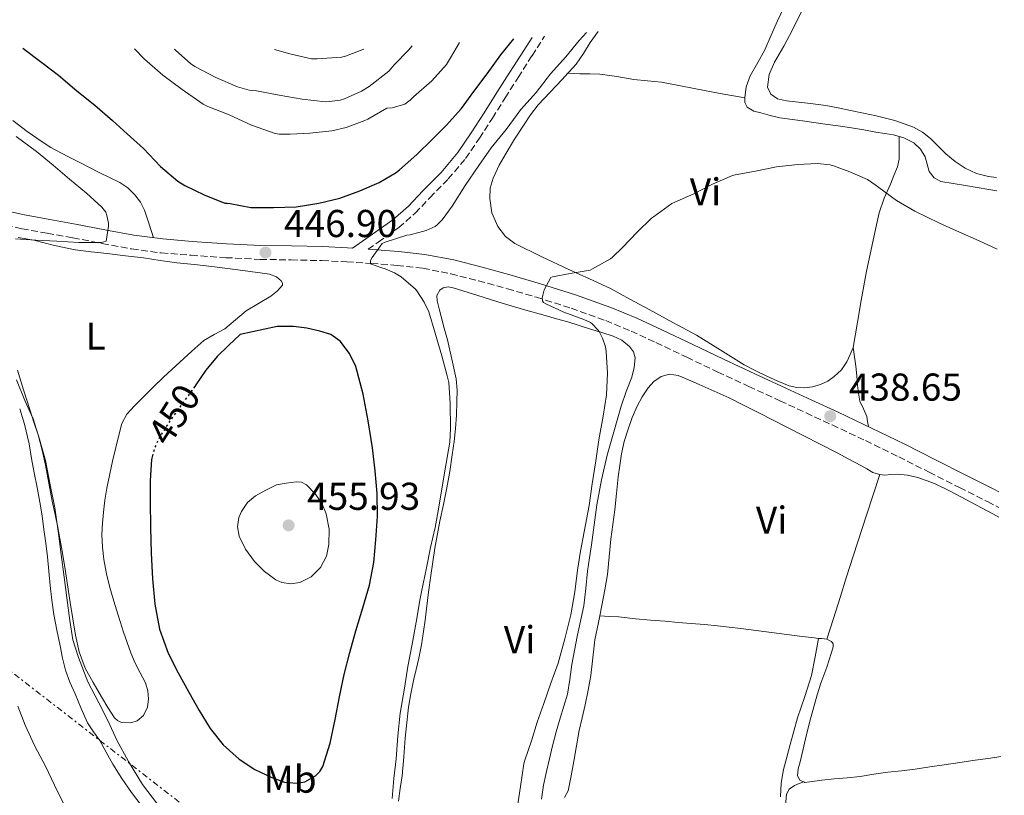
# Model space of a CAD drawing. Units: metres. Extents: x 546464 to 549641, y 4705460 to 4707790.
# Drawn here: x 549375 to 549628, y 4707341 to 4707541 of the extents above; entities that cross this region are included whole.
import ezdxf
from ezdxf.enums import TextEntityAlignment as Align

# ---------------------------------------------------------------- set-up
doc = ezdxf.new("R2010")
doc.units = ezdxf.units.M
doc.header["$MEASUREMENT"] = 0
for name, pattern in [('DGN Style 3', [2.435890702152634, 1.739921930109024, -0.6959687720436097]), ('DGN Style 5', [1.217945351076317, 0.5219765790327072, -0.6959687720436097]), ('DGN Style 7', [3.4798438602180486, 1.565929737098122, -0.6959687720436097, 0.5219765790327072, -0.6959687720436097])]:
    doc.linetypes.add(name, pattern=pattern)
for name, color, linetype, lineweight in [('Camino', 7, 'DGN Style 3', 0), ('Cota de curva de nivel directora', 7, 'Continuous', 0), ('Cota de punto acotado terreno', 7, 'Continuous', 0), ('Curva de nivel directora', 30, 'Continuous', 30), ('Curva de nivel directora no vista', 30, 'DGN Style 5', 30), ('Curva de nivel intermedia', 30, 'Continuous', 0), ('Etiqueta de uso rústico', 92, 'Continuous', 0), ('Línea de cambio de uso (parcela vista)', 92, 'Continuous', 0), ('Línea eléctrica', 6, 'DGN Style 7', 0), ('Margen derecho', 7, 'Continuous', 0), ('Punto acotado terreno (símbolo)', 7, 'Continuous', 0)]:
    doc.layers.add(name, color=color, linetype=linetype, lineweight=lineweight)
doc.styles.add('Style-Arial', font='arial.ttf')

# ---------------------------------------------------------------- blocks, each defined once
blk = doc.blocks.new('5PATER')
at = {"layer": 'Punto acotado terreno (símbolo)', "linetype": 'Continuous', "lineweight": 0}
h = blk.add_hatch(color=51, dxfattribs=at)
edge = h.paths.add_edge_path()
edge.add_ellipse((0, 0), major_axis=(-0.1095731443231308, -0.1110710700762829), ratio=0.9994222409660317, start_angle=0, end_angle=360)

msp = doc.modelspace()

# ---------------------------------------------------------------- linework, layer by layer
at = {"layer": 'Camino', "color": 7, "linetype": 'DGN Style 3', "lineweight": 0}
for points in [[(549464.4899999987, 4707481.740000002, 446.1699999999983), (549467.1000000017, 4707483.540000001, 446.25), (549472.3999999991, 4707487.300000003, 446.6699999999983), (549476.6200000013, 4707491.02, 446.8200000000071), (549480.4099999999, 4707495.01, 446.9299999999931), (549485.1499999985, 4707499.84, 447.0099999999947), (549489.6200000012, 4707505.119999999, 447.0899999999965), (549493.1799999995, 4707510.32, 447.1699999999984), (549496.5100000022, 4707515.500000002, 447.25), (549499.8299999969, 4707520.75, 447.6000000000058), (549503.1499999985, 4707525.990000002, 448.0200000000041), (549506.7399999981, 4707531.630000001, 448.2299999999959), (549509.9289538203, 4707536.634885859, 448.4072000000014)], [(549368.8000000007, 4707488.449999999, 443.9600000000063), (549375.2600000004, 4707487.020000001, 444.5599999999976), (549381.8399999985, 4707485.830000003, 445.0000000000001), (549388.4200000011, 4707484.650000001, 445.4100000000035), (549395.9899999973, 4707483.210000002, 445.8600000000007), (549403.5699999989, 4707481.790000003, 446.2400000000051), (549411.2100000011, 4707480.78, 446.4900000000054), (549418.909999999, 4707480.160000001, 446.6300000000048), (549427.8099999973, 4707479.550000001, 446.7100000000063), (549436.6999999988, 4707479.119999999, 446.7500000000001), (549444.6600000005, 4707478.960000001, 446.7700000000042), (549452.6099999987, 4707478.800000002, 446.6399999999994), (549458.9999999992, 4707478.470000002, 446.2200000000012), (549465.3799999984, 4707478.060000002, 445.570000000007), (549471.9899999978, 4707477.560000001, 444.8500000000058), (549478.579999997, 4707476.810000001, 444.1000000000058), (549485.8099999981, 4707475.42, 443.1999999999971), (549492.9299999992, 4707473.609999999, 442.2700000000042), (549500.3999999971, 4707471.550000001, 440.979999999996), (549507.859999998, 4707469.350000001, 440), (549516.8099999976, 4707466.52, 439.6699999999983), (549525.7100000003, 4707463.320000002, 439.3800000000048), (549532.2600000016, 4707460.600000001, 439.1300000000046), (549538.6700000021, 4707457.670000001, 438.8800000000047), (549546.6200000005, 4707453.859999999, 438.4900000000054), (549554.5799999977, 4707450.070000002, 438.1499999999942), (549562.6000000021, 4707446.36, 438.0899999999966), (549570.6299999986, 4707442.65, 438.179999999993), (549577.3500000021, 4707439.53, 438.3099999999976), (549584.0700000009, 4707436.410000003, 438.3699999999955), (549592.6700000019, 4707432.370000001, 438.1999999999971), (549601.2199999993, 4707428.2, 437.9900000000052), (549609.0699999993, 4707424.230000001, 437.8500000000058), (549616.9100000003, 4707420.260000001, 437.7299999999959), (549624.0899999996, 4707416.640000002, 437.7200000000012), (549627.0500000012, 4707415.15, 437.8000000000029)]]:
    msp.add_polyline3d(points, dxfattribs=at)
at = {"layer": 'Curva de nivel directora', "color": 30, "linetype": 'Continuous', "lineweight": 30, "elevation": 450, "flags": 128}
for points in [[(549375.5388491148, 4707533.52993016), (549380.4199999991, 4707529.850000001), (549384.6999999996, 4707526.640000002), (549389.4600000004, 4707522.600000001), (549394.0800000007, 4707518.890000002), (549398.6699999993, 4707514.890000002), (549402.3799999999, 4707511.520000001), (549406.5899999987, 4707507.680000001), (549411.0199999987, 4707503.04), (549415.4600000001, 4707499.280000002), (549417.2999999997, 4707498.140000001), (549422.2100000003, 4707495.789999999), (549427.5799999991, 4707493.640000002), (549428.2199999985, 4707493.630000004), (549428.9600000005, 4707493.500000001), (549434.2899999992, 4707492.480000001), (549435.0699999993, 4707492.480000001), (549440.1299999999, 4707492.480000001), (549445.9500000002, 4707492.650000001), (549451.8399999999, 4707493.580000001), (549457.2299999989, 4707494.910000001), (549462.3699999999, 4707496.810000001), (549467.3399999986, 4707498.940000001), (549471.7599999999, 4707501.5), (549472.5599999999, 4707502.16), (549477.0700000006, 4707506.150000001), (549481.0599999982, 4707510.119999999), (549484.63, 4707513.670000001), (549488.5899999985, 4707518.029999999), (549491.6999999998, 4707522.380000002), (549495.1699999989, 4707526.99), (549498.7199999985, 4707531.880000001), (549502.073659287, 4707535.946426113)], [(549409.0499999997, 4707428.859999999), (549408.7199999989, 4707427.520000001), (549408.3299999998, 4707422.090000001), (549408.35, 4707416.670000001), (549408.4599999995, 4707410.020000001), (549408.6200000005, 4707403.369999999), (549408.969999999, 4707396.770000001), (549409.5700000003, 4707390.170000001), (549410.7599999994, 4707383.76), (549412.9900000002, 4707377.600000001), (549415.5599999984, 4707372.500000001), (549418.2899999998, 4707367.52), (549420.9699999997, 4707362.789999999), (549423.7900000005, 4707358.140000001), (549427.159999999, 4707353.910000001), (549431.2599999984, 4707350.230000001), (549435.3199999996, 4707347.61), (549439.6799999983, 4707345.510000002), (549442.9299999982, 4707344.350000001), (549446.2199999985, 4707344.029999999), (549448.1600000007, 4707344.440000001), (549450.9300000002, 4707345.940000001), (549452.0399999988, 4707347.050000002), (549452.8300000001, 4707348.380000002), (549454.7199999989, 4707354.380000001), (549455.9699999982, 4707360.440000001), (549457.1100000005, 4707366.29), (549458.3499999987, 4707372.11), (549459.8099999983, 4707377.75), (549461.3399999995, 4707383.369999999), (549463.1099999996, 4707389.24), (549464.8499999986, 4707395.130000004), (549465.9299999982, 4707400.950000001), (549466.5000000005, 4707406.840000001), (549466.8800000004, 4707412.800000002), (549466.8499999992, 4707418.750000002), (549466.3399999995, 4707424.619999999), (549465.6199999999, 4707430.490000002), (549464.5499999991, 4707437.440000001), (549463.2500000005, 4707444.350000001), (549461.3300000004, 4707451.480000001), (549459.6999999988, 4707454.83), (549457.3299999995, 4707458.010000001), (549454.8699999985, 4707459.750000002), (549452.079999999, 4707460.619999999), (549448.6999999996, 4707461.380000001), (549445.2999999997, 4707461.760000001), (549441.0499999984, 4707461.79), (549431.5199999998, 4707459.710000002), (549428.5499999992, 4707456.900000002), (549425.5799999987, 4707454.09), (549422.7099999988, 4707450.560000001), (549420.1399999983, 4707446.760000001), (549419.8399999988, 4707446.350000001)]]:
    msp.add_lwpolyline(points, dxfattribs=at)
at = {"layer": 'Curva de nivel directora no vista', "color": 30, "linetype": 'DGN Style 5', "lineweight": 30, "elevation": 450, "flags": 128}
msp.add_lwpolyline([(549419.8399999988, 4707446.350000001), (549416.8799999994, 4707442.300000002), (549413.6499999996, 4707437.800000003), (549410.5499999993, 4707432.920000001), (549409.4000000005, 4707430.29), (549409.0499999997, 4707428.859999999)], dxfattribs=at)
at = {"layer": 'Curva de nivel intermedia', "color": 30, "linetype": 'Continuous', "lineweight": 0, "flags": 128}
for points, elevation in [([(549478.9600000016, 4707468.109999999), (549477.0900000007, 4707470.99), (549476.6700000005, 4707471.449999998), (549473.0200000005, 4707474.570000002), (549471.3000000016, 4707475.670000001), (549468.9300000002, 4707476.699999999), (549468.0600000005, 4707476.890000001), (549465.1500000004, 4707477.959999999), (549465.1400000014, 4707478.8), (549465.5199999993, 4707479.58), (549468.1299999999, 4707483.230000001), (549468.8600000008, 4707483.560000001), (549474.4500000009, 4707485.310000001), (549475.3600000007, 4707485.430000001), (549479.4199999998, 4707486.59), (549481.7900000013, 4707487.59), (549482.2899999997, 4707487.98), (549483.5700000006, 4707489.31), (549486.1600000011, 4707492.84), (549489.5200000005, 4707498.190000001), (549493.0600000012, 4707503.349999999), (549496.2300000006, 4707507.899999999), (549500.0700000006, 4707512.63), (549503.8600000015, 4707517.789999999), (549507.8300000011, 4707522.109999998), (549511.47, 4707526.949999998), (549515.4400000019, 4707531.32), (549518.8500000006, 4707535.509999999), (549520.7316452625, 4707537.581663624)], 445), ([(549404.2626830786, 4707533.397316922), (549406.9000000015, 4707530.759999999), (549411.6300000012, 4707526.630000001), (549416.5900000011, 4707522.92), (549421.9700000011, 4707519.17), (549423.2000000004, 4707518.529999998), (549428.6900000002, 4707516.369999999), (549434.4200000011, 4707513.699999998), (549440.5299999998, 4707511.57), (549441.6200000006, 4707511.409999999), (549444.3699999999, 4707511.409999999), (549449.4700000006, 4707511.670000001), (549455.1800000014, 4707512.279999998), (549458.8200000003, 4707513.140000002), (549463.6799999997, 4707514.9), (549464.4200000018, 4707515.300000001), (549469.280000001, 4707518.069999999), (549470.66, 4707518.180000001), (549473.9400000013, 4707519.09), (549475.3300000017, 4707520.130000001), (549476.2200000013, 4707521), (549480.8800000015, 4707525.119999999), (549484.6700000003, 4707529.390000001), (549485.7300000018, 4707531.060000001), (549488.0133819755, 4707534.99348223)], 455), ([(549414.6300202408, 4707533.349452623), (549414.9400000015, 4707532.980000001), (549418.6900000023, 4707529.59), (549419.8400000011, 4707528.820000002), (549425.2800000014, 4707526.019999998), (549430.8800000006, 4707523.589999998), (549433.8900000014, 4707522.769999998), (549435.7399999999, 4707522.550000002), (549441.5700000015, 4707521.460000001), (549447.5199999993, 4707520.390000001), (549453.4900000016, 4707519.750000001), (549454.5800000002, 4707519.779999999), (549457.3000000004, 4707520.2), (549458.4300000013, 4707520.52), (549462.8000000012, 4707522.48), (549464.7700000004, 4707523.720000001), (549469.8100000008, 4707527.67), (549471.2800000014, 4707529.319999999), (549474.9100000014, 4707533.01), (549475.8072576685, 4707534.178982386)], 460.0000000000001), ([(549440.3333047333, 4707533.230784766), (549444.3200000008, 4707532.070000002), (549449.9500000011, 4707530.849999999), (549451.3800000016, 4707530.849999999), (549457.6, 4707531.239999999), (549458.6399999993, 4707531.51), (549463.362793916, 4707533.348578444)], 465.0000000000001), ([(549373.8200000009, 4707510.83), (549379.0700000013, 4707506.939999999), (549383.3400000005, 4707503.369999999), (549387.5700000017, 4707499.789999999), (549391.9500000004, 4707496.189999999), (549395.8700000009, 4707492.59), (549396.9000000013, 4707491.240000002), (549397.1800000007, 4707490.430000001), (549397.5800000008, 4707488.409999999), (549397.5800000008, 4707487.630000001), (549397.0100000009, 4707483.769999999), (549395.7600000014, 4707483.5), (549395.0700000008, 4707483.480000001), (549389.9500000001, 4707483.5), (549384.2600000014, 4707483.84), (549378.85, 4707484.090000001), (549373.6300000009, 4707484.430000001)], 445), ([(549502.9100000015, 4707337.51), (549503.7699999998, 4707343.23), (549504.6500000005, 4707349.07), (549504.9099999998, 4707349.949999998), (549506.5700000006, 4707354.949999998), (549508.0800000015, 4707359.789999997), (549509.7600000001, 4707364.570000002), (549511.6199999999, 4707369.819999999), (549513.4999999995, 4707375), (549515.2000000007, 4707381.23), (549516.7400000006, 4707387.470000001), (549517.7900000011, 4707393.42), (549518.4800000017, 4707398.939999999), (549519.2599999997, 4707403.880000001), (549520.1900000017, 4707408.869999997), (549521.4200000011, 4707415.689999999), (549522.2600000014, 4707421.230000001), (549523.1500000011, 4707427.16), (549523.9800000003, 4707432.599999999), (549525.0900000012, 4707438.67), (549525.9200000005, 4707444.17), (549526.1799999997, 4707449.789999999), (549525.8700000013, 4707455.390000001), (549525.65, 4707456.54), (549524.9000000012, 4707458.789999999), (549524.0300000017, 4707460.489999999), (549523.7099999998, 4707460.939999999), (549522.2600000014, 4707462.51), (549521.780000001, 4707462.81), (549520.0599999998, 4707463.59), (549514.9600000014, 4707465.529999999), (549510.2899999998, 4707467.609999998), (549509.730000001, 4707467.960000002), (549509.4200000004, 4707468.439999999), (549509.3900000014, 4707469.109999998), (549509.4900000019, 4707469.869999998), (549509.8600000007, 4707471.23), (549511.5400000016, 4707474.470000001), (549512.0199999999, 4707474.630000001), (549516.5500000007, 4707475.51), (549521.7100000016, 4707476.359999999), (549522.3200000018, 4707476.67), (549526.9599999998, 4707479.289999999), (549527.5099999997, 4707479.71), (549530.0500000011, 4707482.199999999), (549533.8600000021, 4707486.109999998), (549537.5200000011, 4707489.770000001), (549538.0500000007, 4707490.119999999), (549542.7200000001, 4707493.51), (549543.5100000014, 4707493.9), (549548.3900000007, 4707496.04), (549553.2300000021, 4707498.51), (549558.4300000012, 4707500.759999998), (549559.0900000005, 4707500.92), (549564.3400000011, 4707501.869999999), (549569.73, 4707502.939999999), (549575.1900000006, 4707503.560000001), (549580.1900000006, 4707503.789999999)], 440), ([(549580.1900000006, 4707503.789999999), (549583.5200000011, 4707503.449999999), (549584.4199999997, 4707503.239999999), (549588.5900000005, 4707501.689999999), (549593.1900000004, 4707499.67), (549595.4400000013, 4707498.190000001), (549596.0700000017, 4707497.640000001), (549600.6400000004, 4707494.300000001), (549605.3900000001, 4707491.560000001), (549611.7100000011, 4707488.46), (549616.85, 4707486.100000001), (549621.9700000007, 4707483.849999999), (549626.5700000006, 4707481.75)], 440), ([(549470.6900000013, 4707340.140000001), (549471.1500000019, 4707345.259999999), (549471.7300000007, 4707350.3), (549472.1399999998, 4707356.249999999), (549472.7300000021, 4707362.11), (549473.8499999996, 4707368.519999999), (549474.7500000005, 4707374.150000001), (549475.8900000004, 4707379.909999998), (549476.9100000019, 4707385.550000001), (549477.9400000002, 4707391.67), (549478.2599999997, 4707393.369999999), (549479.5800000007, 4707399.59), (549480.5900000011, 4707404.779999999), (549481.76, 4707409.980000001), (549482.700000001, 4707415.260000001), (549483.6800000002, 4707420.939999999), (549484.5400000005, 4707426.09), (549485.5500000009, 4707432.009999999), (549485.7099999995, 4707435.5), (549485.6600000004, 4707442.029999999), (549485.2600000004, 4707447.369999999), (549484.9100000015, 4707449.069999999), (549483.4699999999, 4707454.249999999), (549481.76, 4707460.060000001), (549480.1100000005, 4707465.59), (549478.9600000016, 4707468.109999999)], 445), ([(549373.9000000013, 4707448.09), (549376.0100000014, 4707442.720000001), (549378.1600000015, 4707437.999999999), (549379.790000001, 4707432.779999999), (549381.3400000001, 4707427.239999998), (549382.6100000018, 4707420.970000002), (549383.7600000007, 4707415.07), (549384.7199999996, 4707408.4), (549385.3900000001, 4707402.989999999), (549386.1900000004, 4707397.210000001), (549386.8499999997, 4707391.8), (549387.6299999999, 4707385.98), (549388.4500000002, 4707381.02), (549389.8400000005, 4707376.429999999), (549392.27, 4707370.199999999), (549395.0999999997, 4707364.800000001), (549397.5300000017, 4707360), (549399.7600000001, 4707355.13), (549402.770000001, 4707349.609999998), (549406.3499999995, 4707343.739999999), (549410.2200000008, 4707338.619999998)], 445), ([(549445.9700000003, 4707421.789999999), (549443.4199999999, 4707421.4), (549440.8600000007, 4707421), (549438.1800000007, 4707419.579999999), (549435.4900000017, 4707418.159999999), (549433.4100000008, 4707416.439999999), (549431.8399999995, 4707414.119999998), (549431.1900000012, 4707412.59), (549430.8600000005, 4707410.119999999), (549431.2899999997, 4707407.759999999), (549432.9300000002, 4707404.390000001), (549435.2300000002, 4707401.230000001), (549437.8099999996, 4707398.609999998), (549440.7500000012, 4707396.51), (549442.2300000008, 4707395.83), (549444.6200000002, 4707395.42), (549446.9400000003, 4707395.77), (549449.8000000013, 4707397.24), (549452.2199999999, 4707399.690000001), (549453.7500000009, 4707402.58), (549454.4000000013, 4707405.58), (549454.4400000017, 4707409.539999999), (549453.6799999995, 4707413.499999999), (549452.610000001, 4707416.21), (549450.8800000009, 4707418.699999998), (549448.600000001, 4707420.949999999), (549447.3400000005, 4707421.65), (549445.9700000003, 4707421.789999999)], 455), ([(549374.25, 4707363.869999999), (549376.1299999999, 4707359.05)], 440), ([(549376.1299999999, 4707359.05), (549378.5900000008, 4707353.609999999), (549381.3900000014, 4707348.439999999), (549383.6600000003, 4707343.58), (549385.9199999999, 4707338.969999999)], 440)]:
    msp.add_lwpolyline(points, dxfattribs=dict(at, elevation=elevation))
at = {"layer": 'Línea de cambio de uso (parcela vista)', "color": 92, "linetype": 'Continuous', "lineweight": 0, "extrusion": (0.1811119770500089, -0.01341570152984473, 0.9833709730928095), "elevation": 36806.21040214515, "flags": 128}
msp.add_lwpolyline([(4735258.668929404, -196850.7167202836), (4735258.668929403, -196850.7139671035)], dxfattribs=at)
at = {"layer": 'Línea de cambio de uso (parcela vista)', "color": 92, "linetype": 'Continuous', "lineweight": 0, "extrusion": (-0.01436672765104022, -0.02344045626079223, 0.999621999631304), "elevation": -117794.3492501537, "flags": 128}
msp.add_lwpolyline([(-1991531.776646356, 4299038.862583643), (-1991531.776646356, 4299038.866220949)], dxfattribs=at)
at = {"layer": 'Línea de cambio de uso (parcela vista)', "color": 92, "linetype": 'Continuous', "lineweight": 0, "extrusion": (0.7751655497827735, 0.1654593131496482, 0.609706147354623), "elevation": 1205020.073649062, "flags": 128}
msp.add_lwpolyline([(4489020.451711154, -926366.0438939788), (4489023.936885588, -926366.0565102451), (4489027.433927194, -926366.0565102451)], dxfattribs=at)
at = {"layer": 'Línea de cambio de uso (parcela vista)', "color": 92, "linetype": 'Continuous', "lineweight": 0, "extrusion": (0.1362762012121869, -0.00704875063866908, 0.9906458055721074), "elevation": 42138.40524575824, "flags": 128}
msp.add_lwpolyline([(4729488.404588051, -302712.2039073536), (4729488.404588052, -302712.19804476)], dxfattribs=at)
at = {"layer": 'Línea de cambio de uso (parcela vista)', "color": 92, "linetype": 'Continuous', "lineweight": 0, "extrusion": (0.07851514803794035, 0.9219864998301912, 0.3791784087464019), "elevation": 4383458.032363288, "flags": 128}
msp.add_lwpolyline([(-148172.0355542795, -1795778.353641845), (-148170.6910531797, -1795778.342834814), (-148169.9367812417, -1795778.381740123)], dxfattribs=at)
at = {"layer": 'Línea de cambio de uso (parcela vista)', "color": 92, "linetype": 'Continuous', "lineweight": 0, "extrusion": (0.2231470862943528, 0.08925878911834438, 0.9706895726458936), "elevation": 543231.563570471, "flags": 128}
msp.add_lwpolyline([(4166552.262884824, -2192228.96031773), (4166552.262884823, -2192228.956989067)], dxfattribs=at)
at = {"layer": 'Línea de cambio de uso (parcela vista)', "color": 92, "linetype": 'Continuous', "lineweight": 0}
for points in [[(549561.54, 4707520.75, 440.4499999999971), (549561.9500000002, 4707523.619999999, 440.7700000000041), (549562.9100000003, 4707526.470000001, 441.0399999999936), (549564.8799999999, 4707529.83, 441.1699999999983), (549566.75, 4707533.109999999, 441.25), (549568.3300000001, 4707536.890000001, 441.5800000000018), (549569.9600000001, 4707540.65, 441.9100000000035), (549573.3899999997, 4707547.880000001, 442.0299999999989)], [(549626.4400000004, 4707500.220000001, 441.4199999999983), (549624.3600000005, 4707500.439999999, 441.3500000000058), (549621.2699999996, 4707501.220000001, 441.3300000000018), (549618.3399999999, 4707502.65, 441.3099999999977), (549615.7400000002, 4707504.350000001, 441.2400000000052), (549613.3600000005, 4707506.279999999, 441.1699999999983), (549611.3899999997, 4707508.27, 441.1199999999953), (549609.4100000003, 4707510.27, 441.070000000007), (549607.3200000003, 4707511.939999999, 441.0399999999936), (549605, 4707513.24, 441.0099999999948), (549600.25, 4707514.930000001, 440.9400000000023), (549595.3899999997, 4707516.15, 440.8699999999953), (549592.1200000001, 4707516.84, 440.8300000000018), (549588.8300000001, 4707517.51, 440.8000000000029), (549585.6299999999, 4707518.15, 440.8099999999977), (549582.4199999999, 4707518.76, 440.820000000007), (549578.5300000003, 4707519.279999999, 440.7799999999989), (549574.6299999999, 4707519.710000001, 440.7400000000052), (549572.2800000003, 4707520.01, 440.7100000000065), (549569.9500000002, 4707520.51, 440.6900000000023), (549568.25, 4707521.67, 440.8800000000047), (549567.4299999997, 4707523.480000001, 441.0899999999965), (549567.8799999999, 4707526.75, 441.1199999999953), (549569.25, 4707529.930000001, 441.1499999999942), (549571.5800000001, 4707534.08, 441.2599999999948), (549573.8300000001, 4707538.27, 441.3600000000006), (549576.0499999998, 4707542.850000001, 441.4799999999959)], [(549523.8027999997, 4707537.8508, 444.2820000000065), (549521.7100000001, 4707535.02, 444.3099999999977), (549519.9600000001, 4707532.15, 444.3099999999977), (549518.0700000003, 4707529.4, 444.3099999999977), (549516.2699999996, 4707527.460000001, 444.4400000000023), (549515.9527000003, 4707527.1198, 444.4612000000052)], [(549515.9527000003, 4707527.1198, 444.4612000000052), (549514.4699999997, 4707525.529999999, 444.5599999999977), (549511.3899999997, 4707522.25, 444.4600000000065), (549508.3200000003, 4707518.949999999, 444.2599999999948), (549506.3200000003, 4707516.359999999, 444.070000000007), (549504.5300000003, 4707513.59, 443.8899999999995), (549502.25, 4707510.08, 443.7200000000012), (549500.0300000003, 4707506.52, 443.5899999999965)], [(549561.54, 4707520.75, 440.4499999999971), (549555.25, 4707521.91, 440.4799999999959), (549548.9600000001, 4707523.08, 440.5099999999948), (549544.5300000003, 4707523.92, 441), (549540.0999999996, 4707524.76, 441.679999999993), (549536.5300000003, 4707525.180000001, 441.9400000000023), (549532.9500000002, 4707525.480000001, 442.2100000000065), (549528.5899999999, 4707526.220000001, 442.8800000000047), (549524.2300000004, 4707526.869999999, 443.570000000007), (549521.6500000004, 4707526.91, 443.6900000000023), (549519.0700000003, 4707526.92, 443.8899999999995), (549517.5099999999, 4707527.02, 444.179999999993), (549515.9527000003, 4707527.1198, 444.4594999999972)], [(549626.4699999997, 4707496.76, 439.4700000000012), (549624.4600000001, 4707497.100000001, 439.4499999999971), (549618.4199999999, 4707498.119999999, 439.4600000000065), (549615.2300000004, 4707498.640000001, 439.4600000000065), (549612.0499999998, 4707499.16, 439.5099999999948), (549610.3399999999, 4707500.109999999, 439.6000000000058), (549609.0599999996, 4707501.77, 439.7100000000065), (549608.5199999996, 4707503.680000001, 439.8399999999965), (549608.0499999998, 4707505.59, 439.9499999999971), (549606.8099999996, 4707507.529999999, 440.0200000000041), (549605.1200000001, 4707509.130000001, 440.0299999999989), (549602.5599999996, 4707510.470000001, 440.0500000000029), (549599.8700000001, 4707511.230000001, 439.9900000000052), (549597.6200000001, 4707511.57, 439.820000000007), (549595.3600000005, 4707511.930000001, 439.6300000000047), (549592.2100000001, 4707512.52, 439.4400000000023), (549589.0599999996, 4707513.050000001, 439.3000000000029), (549585.6399999997, 4707513.52, 439.2400000000052), (549582.2300000004, 4707513.99, 439.3000000000029), (549576.3899999997, 4707514.810000001, 439.5299999999989), (549570.5599999996, 4707515.630000001, 439.7599999999948), (549568.1100000005, 4707516.180000001, 439.8500000000058), (549565.6799999997, 4707516.91, 439.9400000000023), (549563.9000000004, 4707517.350000001, 440.0200000000041), (549562.2100000001, 4707518.390000001, 440.1600000000035), (549561.5800000001, 4707519.550000001, 440.3000000000029), (549561.54, 4707520.75, 440.4499999999971)], [(549372.9400000004, 4707514.880000001, 445.6499999999942), (549376.6799999997, 4707512.109999999, 445.6499999999942), (549380.4800000004, 4707509.42, 445.6699999999983), (549382.7699999996, 4707507.949999999, 445.6999999999971), (549385.1500000004, 4707506.640000001, 445.7299999999959), (549387.6699999999, 4707505.34, 445.7599999999948), (549390.1900000004, 4707504.060000001, 445.7799999999989), (549392.7100000001, 4707502.789999999, 445.8000000000029), (549395.2300000004, 4707501.52, 445.8099999999977), (549397.8499999996, 4707500.24, 445.8099999999977), (549400.4800000004, 4707498.970000001, 445.8099999999977), (549402.5899999999, 4707497.58, 445.820000000007), (549404.4299999997, 4707495.77, 445.8399999999965), (549405.8899999997, 4707493.869999999, 445.8300000000018), (549406.9000000004, 4707491.77, 445.8899999999995), (549408.04, 4707488.230000001, 446.1499999999942), (549409.1900000004, 4707484.689999999, 446.4100000000035)], [(549589.4600000001, 4707456.380000001, 438.929999999993), (549590.5099999999, 4707462.430000001, 439.0200000000041), (549591.5700000003, 4707468.470000001, 439.1100000000006), (549592.2199999997, 4707472.300000001, 439.3000000000029), (549592.9299999997, 4707476.109999999, 439.5099999999948), (549593.8700000001, 4707480.470000001, 439.5899999999965), (549594.8200000003, 4707484.83, 439.6699999999983), (549595.4900000002, 4707487.980000001, 439.7599999999948), (549596.1799999997, 4707491.130000001, 439.8399999999965), (549597.4800000004, 4707494.869999999, 439.8999999999942), (549599.0700000003, 4707498.52, 439.9499999999971), (549600, 4707500.74, 439.9900000000052), (549600.9000000004, 4707502.99, 440.0200000000041), (549601.2999999998, 4707504.960000001, 440.0500000000029), (549601.3499999996, 4707506.99, 440.0500000000029), (549601.3499999996, 4707508.9, 440.0399999999936), (549601.3499999996, 4707510.810000001, 440.0200000000041)], [(549500.0300000003, 4707506.52, 443.5899999999965), (549498.2599999999, 4707503.390000001, 443.5099999999948), (549496.6900000004, 4707500.09, 443.4400000000023), (549495.9900000002, 4707497.480000001, 443.4199999999983), (549495.8700000001, 4707494.83, 443.3800000000047), (549496.3899999997, 4707491.15, 443.2400000000052), (549497.9500000002, 4707487.550000001, 443.0899999999965), (549499.9000000004, 4707485.01, 442.9900000000052), (549502.3200000003, 4707483.230000001, 442.8500000000058), (549509.2300000004, 4707479.789999999, 441.9799999999959), (549516.1799999997, 4707476.51, 440.820000000007), (549521.5800000001, 4707474.130000001, 440.0200000000041), (549526.9299999997, 4707471.59, 439.2200000000012), (549531.9199999999, 4707468.890000001, 438.4799999999959), (549536.9000000004, 4707466.17, 438.1100000000006), (549543, 4707462.850000001, 438.179999999993), (549549.1100000005, 4707459.529999999, 438.2599999999948), (549555.2400000002, 4707455.76, 438.320000000007), (549561.3600000005, 4707451.960000001, 438.3500000000058), (549564.2699999996, 4707450.460000001, 438.3500000000058), (549567.2199999997, 4707449.029999999, 438.3500000000058), (549570.0700000003, 4707447.720000001, 438.3500000000058), (549573.0300000003, 4707446.52, 438.3500000000058), (549574.9600000001, 4707446.09, 438.3600000000006), (549576.9100000003, 4707446.029999999, 438.3699999999953), (549579.0199999996, 4707446.24, 438.5099999999948), (549581.1100000005, 4707446.83, 438.7100000000065), (549582.9500000002, 4707447.699999999, 438.820000000007), (549584.6100000005, 4707448.890000001, 438.8999999999942), (549586.4900000002, 4707450.65, 438.9400000000023), (549587.8700000001, 4707452.710000001, 438.9499999999971), (549588.6699999999, 4707454.550000001, 438.9400000000023), (549589.4600000001, 4707456.380000001, 438.929999999993)], [(549374.2999999998, 4707484.720000001, 445.1000000000058), (549378.3499999996, 4707484.039999999, 445.3899999999995), (549383.6799999997, 4707482.730000001, 445.7899999999936), (549389.0199999996, 4707481.609999999, 446.1900000000023), (549393.1399999997, 4707481.09, 446.4400000000023), (549397.2599999999, 4707480.59, 446.6300000000047), (549401.9600000001, 4707480.039999999, 446.8000000000029), (549406.6600000003, 4707479.480000001, 446.9100000000035), (549410.9500000002, 4707478.850000001, 446.9799999999959), (549415.25, 4707478.220000001, 447.0399999999936), (549419.7199999997, 4707477.76, 447.1399999999995), (549424.1900000004, 4707477.310000001, 447.2299999999959), (549427.5499999998, 4707476.880000001, 447.2400000000052), (549430.9000000004, 4707476.439999999, 447.2799999999989), (549434.0899999999, 4707476, 447.4799999999959), (549437.2800000003, 4707475.550000001, 447.7100000000065), (549439.0800000001, 4707475.26, 447.8099999999977), (549440.8499999996, 4707474.600000001, 447.9100000000035), (549442.0999999996, 4707473.59, 448.1100000000006), (549442.4600000001, 4707473, 448.2299999999959), (549442.4299999997, 4707472.460000001, 448.2899999999936), (549441.1699999999, 4707471.01, 448.3000000000029), (549439.4400000004, 4707469.66, 448.2899999999936), (549436.2199999997, 4707467.720000001, 448.3699999999953), (549433.0700000003, 4707465.82, 448.429999999993), (549430.3399999999, 4707463.49, 448.3600000000006), (549427.5999999996, 4707461.16, 448.1100000000006), (549424.8399999999, 4707459.75, 447.7200000000012), (549422.1799999997, 4707458.199999999, 447.3500000000058), (549419.0999999996, 4707455.41, 447.0500000000029), (549416.0199999996, 4707452.619999999, 446.7899999999936), (549413.8899999997, 4707450.689999999, 446.6300000000047), (549411.7599999999, 4707448.76, 446.4700000000012), (549409, 4707446.08, 446.2400000000052), (549406.2999999998, 4707443.32, 446.0200000000041), (549404.2800000003, 4707441.310000001, 445.8399999999965), (549402.29, 4707439.230000001, 445.6699999999983), (549401.0199999996, 4707436.810000001, 445.6399999999995), (549400.3499999996, 4707434.09, 445.6499999999942), (549398.6100000005, 4707427.109999999, 445.3600000000006), (549397.1500000004, 4707420.08, 445.0899999999965), (549396.6799999997, 4707417.029999999, 445.0599999999977), (549396.29, 4707413.960000001, 445.0899999999965), (549396.0199999996, 4707411.07, 445.1900000000023), (549395.9000000004, 4707408.17, 445.2799999999989), (549396.0300000003, 4707404.930000001, 445.320000000007), (549396.4299999997, 4707401.689999999, 445.3600000000006), (549397.0599999996, 4707398.050000001, 445.4900000000052), (549397.9199999999, 4707394.480000001, 445.6199999999953), (549399.2100000001, 4707390.09, 445.6300000000047), (549400.5700000003, 4707385.720000001, 445.6499999999942), (549401.4500000002, 4707383.01, 445.7599999999948), (549402.3700000001, 4707380.32, 445.8600000000006), (549403.3799999999, 4707377.66, 445.9199999999983), (549404.4800000004, 4707375.039999999, 445.9900000000052), (549405.7699999996, 4707372.51, 446.070000000007), (549407.1200000001, 4707369.949999999, 446.1300000000047), (549407.7199999997, 4707367.880000001, 446.1300000000047), (549407.9500000002, 4707365.789999999, 446.1100000000006), (549407.6900000004, 4707363.619999999, 446.1000000000058), (549406.6399999997, 4707361.5, 446.0800000000018), (549404.9699999997, 4707360.130000001, 445.9799999999959), (549403.3600000005, 4707359.619999999, 445.8300000000018), (549400.9199999999, 4707359.720000001, 445.5800000000018), (549399.9100000003, 4707360.180000001, 445.4799999999959), (549399.1699999999, 4707360.92, 445.429999999993), (549397.4600000001, 4707363.600000001, 445.4199999999983), (549395.8200000003, 4707366.33, 445.4100000000035), (549393.6500000004, 4707369.99, 445.25), (549391.5800000001, 4707373.720000001, 445.1399999999995), (549390.0300000003, 4707377.880000001, 445.1499999999942), (549389.0999999996, 4707382.220000001, 445.1499999999942), (549388.3700000001, 4707386.42, 445.1499999999942), (549387.6900000004, 4707390.640000001, 445.1499999999942), (549387.0499999998, 4707395.199999999, 445.1499999999942), (549386.3799999999, 4707399.76, 445.1499999999942), (549385.5300000003, 4707404.859999999, 445.0399999999936), (549384.5700000003, 4707409.949999999, 444.9100000000035)], [(549472.29, 4707339.42, 443.7100000000065), (549472.7300000004, 4707342.699999999, 443.7100000000065), (549473.25, 4707345.980000001, 443.6999999999971), (549473.6600000003, 4707350.83, 443.6999999999971), (549474.0800000001, 4707355.689999999, 443.6999999999971), (549474.4800000004, 4707359.680000001, 443.6900000000023), (549474.9400000004, 4707363.66, 443.6699999999983), (549475.5, 4707367.100000001, 443.6499999999942), (549476.1900000004, 4707370.51, 443.6000000000058), (549476.9199999999, 4707373.390000001, 443.4400000000023), (549477.6100000005, 4707376.279999999, 443.25), (549478.2199999997, 4707379.730000001, 443.1100000000006), (549478.75, 4707383.189999999, 442.9900000000052), (549479.1600000003, 4707386.09, 442.9100000000035), (549479.5499999998, 4707388.99, 442.8999999999942), (549480.0999999996, 4707393.310000001, 443.1000000000058), (549480.6600000003, 4707397.630000001, 443.3500000000058), (549481.7300000004, 4707404.619999999, 443.5800000000018), (549482.9800000004, 4707411.59, 443.7599999999948), (549483.9000000004, 4707415.890000001, 443.8500000000058), (549484.8200000003, 4707420.189999999, 443.9100000000035), (549485.5300000003, 4707424.439999999, 443.929999999993), (549486.1799999997, 4707428.699999999, 443.9499999999971), (549486.6500000004, 4707432.109999999, 443.9900000000052), (549487.04, 4707435.529999999, 444.0200000000041), (549487.2599999999, 4707438.960000001, 444.0200000000041), (549487.3399999999, 4707442.390000001, 444.0200000000041), (549487.4299999997, 4707445.390000001, 444.0200000000041), (549487.1699999999, 4707448.350000001, 444.0200000000041), (549486.0599999996, 4707453.359999999, 444), (549484.9600000001, 4707458.380000001, 443.9700000000012), (549484.1299999999, 4707461.369999999, 443.9799999999959), (549483.2999999998, 4707464.359999999, 443.9900000000052), (549482.7699999996, 4707466.369999999, 443.9799999999959), (549482.29, 4707468.380000001, 443.8899999999995), (549482.2100000001, 4707469.779999999, 443.75), (549482.9800000004, 4707471.180000001, 443.5899999999965), (549483.8300000001, 4707471.789999999, 443.4900000000052), (549485.1500000004, 4707472.02, 443.3300000000018), (549486.4500000002, 4707471.75, 443.1900000000023), (549492.7300000004, 4707469.779999999, 442.6999999999971), (549499.0099999999, 4707467.83, 442.2299999999959), (549504.5800000001, 4707466.220000001, 441.5099999999948), (549510.1399999997, 4707464.619999999, 440.75), (549513.0599999996, 4707463.810000001, 440.3999999999942), (549515.9800000004, 4707462.99, 440.1600000000035), (549518.9000000004, 4707462.07, 440.1300000000047), (549521.8099999996, 4707461.109999999, 440.1300000000047), (549524.7300000004, 4707460.220000001, 440.0599999999977), (549527.6500000004, 4707459.34, 439.9700000000012), (549529.8499999996, 4707458.32, 439.8800000000047), (549531.8300000001, 4707456.680000001, 439.7799999999989), (549532.8600000005, 4707455.289999999, 439.7200000000012), (549533.2800000003, 4707453.75, 439.679999999993), (549533.0700000003, 4707451.24, 439.679999999993), (549532.4299999997, 4707448.76, 439.679999999993), (549531.0300000003, 4707445.029999999, 439.679999999993), (549529.7000000002, 4707441.27, 439.679999999993), (549526.1200000001, 4707428.640000001, 439.5), (549524.5999999996, 4707422.26, 439.3300000000018), (549523.4100000003, 4707415.82, 439.1699999999983), (549522.7199999997, 4707410.67, 439.0500000000029), (549522.0499999998, 4707405.529999999, 438.929999999993), (549521.5300000003, 4707402.119999999, 438.9100000000035), (549521.0099999999, 4707398.710000001, 438.8999999999942), (549520.5800000001, 4707394.26, 438.6100000000006), (549520.0999999996, 4707389.82, 438.320000000007), (549519.2400000002, 4707385.850000001, 438.3399999999965), (549518.3399999999, 4707381.9, 438.4799999999959), (549517.6399999997, 4707378.289999999, 438.6900000000023), (549516.9800000004, 4707374.680000001, 438.8999999999942), (549516.4900000002, 4707370.82, 439.0500000000029), (549515.8899999997, 4707366.99, 439.1499999999942), (549514.9699999997, 4707363.91, 439.179999999993), (549514, 4707360.84, 439.1499999999942), (549512.9699999997, 4707357.26, 439.0800000000018), (549511.9800000004, 4707353.66, 439.0099999999948), (549511.2000000002, 4707350.350000001, 438.9700000000012), (549510.4800000004, 4707347.029999999, 438.9499999999971), (549509.6799999997, 4707343.52, 438.9499999999971), (549509.1500000004, 4707339.960000001, 438.9499999999971)], [(549589.4600000001, 4707456.380000001, 438.929999999993), (549589.8099999996, 4707453.99, 438.9199999999983), (549590.1600000003, 4707451.59, 438.9100000000035), (549590.4199999999, 4707449.119999999, 438.6499999999942), (549590.6299999999, 4707446.65, 438.3899999999995), (549590.8700000001, 4707444.59, 438.3899999999995), (549591.2000000002, 4707442.52, 438.3899999999995), (549592.1399999997, 4707440.539999999, 438.3999999999942), (549593.04, 4707438.57, 438.3899999999995), (549593.2199999997, 4707437.300000001, 438.3099999999977), (549593.4000000004, 4707436.02, 438.2100000000065)], [(549383.1200000001, 4707416.779999999, 444.8999999999942), (549382.2599999999, 4707421.390000001, 444.8999999999942), (549381.4100000003, 4707426.01, 444.8999999999942), (549380.5499999998, 4707429.949999999, 444.8699999999953), (549379.4900000002, 4707433.84, 444.8500000000058), (549378.4000000004, 4707437.140000001, 444.8600000000006), (549377.29, 4707440.439999999, 444.8699999999953), (549375.7400000002, 4707445.5, 444.8600000000006), (549374.1600000003, 4707450.539999999, 444.9100000000035)], [(549524.1858000001, 4707387.159700001, 436.6223000000027), (549524.7400000002, 4707389.9, 436.6900000000023), (549525.4800000004, 4707393.869999999, 436.820000000007), (549526.1399999997, 4707397.869999999, 436.929999999993), (549526.6100000005, 4707402.42, 437), (549527.0199999996, 4707406.99, 437.0599999999977), (549527.5300000003, 4707410.779999999, 437.1399999999995), (549528.0300000003, 4707414.57, 437.1900000000023), (549528.5, 4707418.779999999, 437.1900000000023), (549528.9600000001, 4707423, 437.1900000000023), (549529.3300000001, 4707425.980000001, 437.1900000000023), (549529.7599999999, 4707428.949999999, 437.1900000000023), (549530.5, 4707432.189999999, 437.2400000000052), (549531.4900000002, 4707435.369999999, 437.3000000000029), (549532.5599999996, 4707438.350000001, 437.3000000000029), (549533.79, 4707441.27, 437.3000000000029), (549535.0899999999, 4707443.699999999, 437.320000000007), (549536.6699999999, 4707446.01, 437.3600000000006), (549538.1600000003, 4707447.65, 437.4199999999983), (549540, 4707448.890000001, 437.4700000000012), (549542.1900000004, 4707449.5, 437.5500000000029), (549544.3499999996, 4707449.180000001, 437.6000000000058), (549547.0800000001, 4707448.050000001, 437.6000000000058), (549549.79, 4707446.869999999, 437.6000000000058)], [(549549.79, 4707446.869999999, 437.6000000000058), (549553.6699999999, 4707445.16, 437.6000000000058), (549557.5199999996, 4707443.390000001, 437.6000000000058), (549561.4299999997, 4707441.449999999, 437.5899999999965), (549565.3300000001, 4707439.480000001, 437.5899999999965), (549572.4199999999, 4707435.869999999, 437.5899999999965), (549585.3300000001, 4707429.230000001, 437.5899999999965), (549588.4000000004, 4707427.58, 437.5800000000018), (549591.4699999997, 4707425.930000001, 437.570000000007), (549592.9900000002, 4707425.07, 437.570000000007), (549594.5300000003, 4707424.199999999, 437.570000000007), (549596, 4707423.699999999, 437.570000000007), (549596.3299000004, 4707423.659499999, 437.570000000007)], [(549374.7181000002, 4707440.5669, 443.0862999999954), (549375.9900000002, 4707436.58, 443.070000000007), (549377.1200000001, 4707431.58, 442.9799999999959), (549377.7999999998, 4707427.800000001, 442.7599999999948), (549378.4800000004, 4707424.029999999, 442.5299999999989), (549379.2100000001, 4707420.279999999, 442.4499999999971), (549379.9199999999, 4707416.539999999, 442.3699999999953), (549380.4800000004, 4707412.99, 442.25), (549380.9699999997, 4707409.439999999, 442.1300000000047), (549381.4299999997, 4707405.91, 442.0099999999948), (549381.8499999996, 4707402.380000001, 441.8899999999995), (549382.2199999997, 4707398.689999999, 441.8600000000006), (549382.5700000003, 4707395, 441.8699999999953), (549383.0099999999, 4707391.279999999, 441.8300000000018), (549383.5499999998, 4707387.560000001, 441.7799999999989), (549384.3099999996, 4707383.5, 441.679999999993), (549385.1299999999, 4707379.449999999, 441.5899999999965), (549385.7400000002, 4707376.32, 441.5399999999936), (549386.5099999999, 4707373.210000001, 441.5200000000041), (549387.6699999999, 4707370.109999999, 441.5200000000041), (549388.9900000002, 4707367.07, 441.5200000000041), (549390.5599999996, 4707363.32, 441.5200000000041), (549392.2199999997, 4707359.609999999, 441.5200000000041), (549393.7300000004, 4707357.32, 441.4400000000023), (549395.3399999999, 4707355.08, 441.3500000000058), (549397.0099999999, 4707352.02, 441.3399999999965), (549398.7000000002, 4707348.970000001, 441.3500000000058), (549401.0300000003, 4707345.25, 441.3500000000058), (549403.5199999996, 4707341.630000001, 441.3600000000006), (549406.25, 4707338.050000001, 441.3800000000047)], [(549582.6799999997, 4707381.210000001, 436.5800000000018), (549584.4000000004, 4707386.550000001, 436.5500000000029), (549586.1100000005, 4707391.9, 436.5099999999948), (549587.7800000003, 4707397.25, 436.8099999999977), (549589.4600000001, 4707402.600000001, 437.1699999999983), (549592.8899999997, 4707413.130000001, 437.3699999999953), (549596.3299000004, 4707423.659499999, 437.570000000007)], [(549596.3299000004, 4707423.659499999, 437.570000000007), (549597.54, 4707423.51, 437.570000000007), (549599.1799999997, 4707423.600000001, 437.5800000000018), (549600.8200000003, 4707423.689999999, 437.5899999999965), (549603.4800000004, 4707423.480000001, 437.5899999999965), (549606.1100000005, 4707422.9, 437.5899999999965), (549610.4000000004, 4707421.300000001, 437.5899999999965), (549614.4800000004, 4707419.350000001, 437.5899999999965), (549619.9900000002, 4707416.430000001, 437.6199999999953), (549625.4900000002, 4707413.5, 437.679999999993), (549627.0599999996, 4707412.65, 437.6999999999971)], [(549515.1155000003, 4707340.378699999, 436.440499999997), (549516.0099999999, 4707342.109999999, 436.3899999999995), (549516.79, 4707345.91, 436.3600000000006), (549517.5, 4707349.720000001, 436.3500000000058), (549518.1699999999, 4707353.680000001, 436.3500000000058), (549518.8600000005, 4707357.640000001, 436.3500000000058), (549519.6399999997, 4707360.930000001, 436.3600000000006), (549520.4600000001, 4707364.220000001, 436.3699999999953), (549521.2400000002, 4707368, 436.3800000000047), (549521.9000000004, 4707371.800000001, 436.3899999999995), (549522.4100000003, 4707376.41, 436.4199999999983), (549522.9600000001, 4707381, 436.4799999999959), (549523.8399999999, 4707385.449999999, 436.5800000000018), (549524.1858000001, 4707387.159700001, 436.6223000000027)], [(549580.5897000004, 4707381.398700001, 436.5540000000037), (549578.8399999999, 4707381.58, 436.4700000000012), (549576.3399999999, 4707381.850000001, 436.3399999999965), (549568.4299999997, 4707382.890000001, 436.0599999999977), (549560.5300000003, 4707383.930000001, 435.7799999999989), (549557.5499999998, 4707384.310000001, 435.6600000000035), (549554.5599999996, 4707384.630000001, 435.5399999999936), (549551.1600000003, 4707384.939999999, 435.4700000000012), (549547.7599999999, 4707385.230000001, 435.4900000000052), (549544.4199999999, 4707385.51, 435.6399999999995), (549541.0700000003, 4707385.789999999, 435.7899999999936), (549537.2199999997, 4707386.119999999, 435.8500000000058), (549533.3799999999, 4707386.470000001, 435.8899999999995), (549531.2400000002, 4707386.720000001, 435.820000000007), (549529.1200000001, 4707386.92, 435.8899999999995), (549526.6500000004, 4707387.039999999, 436.2599999999948), (549524.1858000001, 4707387.159700001, 436.6192000000011)], [(549580.5897000004, 4707381.398700001, 436.5598999999929), (549579.6600000003, 4707376.619999999, 436.3899999999995), (549578.7199999997, 4707371.850000001, 436.2299999999959), (549577.0300000003, 4707366.359999999, 436.0599999999977), (549575.1399999997, 4707360.92, 435.9199999999983), (549574.2100000001, 4707357.460000001, 435.820000000007), (549573.2800000003, 4707353.99, 435.7100000000065), (549572.4000000004, 4707350.77, 435.679999999993), (549571.5199999996, 4707347.539999999, 435.6699999999983), (549570.9299999997, 4707344.07, 435.6999999999971), (549570.7800000003, 4707340.550000001, 435.6699999999983)], [(549576.7570000002, 4707344.398800001, 436.032600000006), (549575.8600000005, 4707344.779999999, 436.070000000007), (549575.1600000003, 4707345.930000001, 436.1499999999942), (549575.3099999996, 4707347.74, 436.320000000007), (549575.8700000001, 4707349.539999999, 436.4199999999983), (549576.5300000003, 4707352.52, 436.4199999999983), (549577.2300000004, 4707355.480000001, 436.4199999999983), (549578.2699999996, 4707359.66, 436.4199999999983), (549580.2100000001, 4707366.850000001, 436.4600000000065), (549581.1699999999, 4707369.83, 436.5), (549581.9199999999, 4707371.890000001, 436.5200000000041), (549582.7000000002, 4707373.939999999, 436.5299999999989), (549583.3200000003, 4707375.850000001, 436.5299999999989), (549583.8700000001, 4707377.77, 436.5299999999989), (549584.3099999996, 4707379.220000001, 436.5299999999989), (549584.3099999996, 4707379.949999999, 436.5299999999989), (549583.9400000004, 4707380.600000001, 436.5299999999989), (549582.6799999997, 4707381.210000001, 436.5800000000018)], [(549627.5, 4707350.92, 435.9700000000012), (549624.8300000001, 4707350.539999999, 435.9100000000035), (549620.9400000004, 4707349.980000001, 435.8600000000006), (549616.9400000004, 4707349.390000001, 435.8399999999965), (549612.9400000004, 4707348.810000001, 435.8399999999965), (549609.2000000002, 4707348.230000001, 435.8600000000006), (549605.4600000001, 4707347.640000001, 435.8699999999953), (549601.9299999997, 4707347.26, 435.8999999999942), (549598.4000000004, 4707346.92, 435.9199999999983), (549594.8300000001, 4707346.350000001, 435.9199999999983), (549591.2599999999, 4707345.800000001, 435.9199999999983), (549587.9400000004, 4707345.470000001, 435.9199999999983), (549584.6200000001, 4707345.16, 435.9199999999983), (549581.4500000002, 4707344.789999999, 435.9400000000023), (549578.29, 4707344.41, 435.9900000000052), (549577.0599999996, 4707344.27, 436.0200000000041), (549576.7570000002, 4707344.398800001, 436.032600000006)], [(549576.7570000002, 4707344.398800001, 436.0307999999932), (549575.5800000001, 4707343.930000001, 436.3399999999965), (549574.4000000004, 4707343.460000001, 436.6399999999995), (549573, 4707342.470000001, 436.9900000000052), (549572.3099999996, 4707341.180000001, 437.1300000000047), (549572.0099999999, 4707338.210000001, 437.1000000000058)]]:
    msp.add_polyline3d(points, dxfattribs=at)
at = {"layer": 'Línea eléctrica', "color": 6, "linetype": 'DGN Style 7', "lineweight": 0, "extrusion": (0.2867807760381621, 0.434239648845816, 0.8539278153715407), "elevation": 2202054.348667209, "flags": 128}
msp.add_lwpolyline([(2135839.95026574, -3612584.839455733), (2135659.789099077, -3612568.678545301), (2135450.185135335, -3612593.44835927)], dxfattribs=at)
at = {"layer": 'Margen derecho', "color": 7, "linetype": 'Continuous', "lineweight": 0}
for points in [[(549506.7702093389, 4707536.358044755, 448.3497999999964), (549504.6200000015, 4707532.980000001, 448.2299999999959), (549501.0300000017, 4707527.340000002, 448.0200000000041), (549497.699999999, 4707522.100000001, 447.6000000000058), (549494.390000001, 4707516.86, 447.25), (549491.0799999984, 4707511.710000001, 447.1699999999984), (549487.6200000006, 4707506.65, 447.0899999999965), (549483.2899999989, 4707501.540000001, 447.0099999999947), (549478.5899999982, 4707496.76, 446.9299999999931), (549474.8700000012, 4707492.840000002, 446.8200000000071), (549470.8299999977, 4707489.27, 446.6699999999983), (549465.6499999989, 4707485.61, 446.25), (549460.4499999997, 4707482.000000001, 446.1000000000057), (549459.2100000015, 4707482.080000001, 446.2200000000012), (549452.7399999984, 4707482.410000003, 446.6399999999994), (549444.7299999997, 4707482.57, 446.7700000000042), (549436.8299999984, 4707482.730000001, 446.7500000000001), (549428.0199999996, 4707483.160000001, 446.7100000000063), (549419.1799999994, 4707483.76, 446.6300000000048), (549411.5899999987, 4707484.37, 446.4900000000054), (549404.1400000011, 4707485.36, 446.2400000000051), (549396.6599999999, 4707486.75, 445.8600000000007), (549389.0699999993, 4707488.200000001, 445.4100000000035), (549382.48, 4707489.390000002, 445.0000000000001), (549375.9699999989, 4707490.560000001, 444.5599999999976), (549369.6499999978, 4707491.960000001, 443.9600000000063)], [(549627.0199999999, 4707419.210000002, 437.7499999999999), (549625.719999999, 4707419.86, 437.7200000000012), (549618.5399999997, 4707423.49, 437.7299999999959), (549610.6999999987, 4707427.460000002, 437.8500000000058), (549602.8199999996, 4707431.440000001, 437.9900000000052), (549594.23, 4707435.630000002, 438.1999999999971), (549585.5899999987, 4707439.680000001, 438.3699999999955), (549578.8699999996, 4707442.810000001, 438.3099999999976), (549572.1399999995, 4707445.930000001, 438.179999999993), (549564.1199999996, 4707449.640000002, 438.0899999999966), (549556.1099999989, 4707453.340000001, 438.1499999999942), (549548.1799999984, 4707457.120000001, 438.4900000000054), (549540.2100000001, 4707460.949999999, 438.8800000000047), (549533.699999999, 4707463.910000001, 439.1300000000046), (549527.0200000001, 4707466.689999999, 439.3800000000048), (549517.9699999976, 4707469.939999999, 439.6699999999983), (549508.9100000007, 4707472.810000001, 440), (549501.3899999993, 4707475.029999999, 440.979999999996), (549493.8500000001, 4707477.100000001, 442.2700000000042), (549486.5900000002, 4707478.949999999, 443.1999999999971), (549479.1200000002, 4707480.380000004, 444.1000000000058), (549472.3299999975, 4707481.16, 444.8500000000058), (549465.6299999988, 4707481.660000001, 445.570000000007), (549464.4899999987, 4707481.740000002, 446.1699999999983)]]:
    msp.add_polyline3d(points, dxfattribs=at)

# ---------------------------------------------------------------- block references
at = {"layer": 'Punto acotado terreno (símbolo)', "color": 7, "linetype": 'Continuous', "lineweight": 0, "xscale": 10, "yscale": 10, "zscale": 10}
for p in [(549438.050000001, 4707480.86, 446.8999999999942), (549583.5900000003, 4707438.680000001, 438.6499999999942), (549443.9999999988, 4707410.52, 455.929999999993)]:
    msp.add_blockref('5PATER', p, dxfattribs=at)

# ---------------------------------------------------------------- texts
at = {"layer": 'Cota de curva de nivel directora', "color": 7, "linetype": 'Continuous', "lineweight": 0, "style": 'Style-Arial'}
msp.add_text('450', height=7.000000000000002, rotation=57.58503999999999, dxfattribs=at).set_placement((549414.4874961374, 4707439.128195674, 450), align=Align.MIDDLE_CENTER)
at = {"layer": 'Cota de punto acotado terreno', "color": 7, "linetype": 'Continuous', "lineweight": 0, "style": 'Style-Arial'}
for s, p in [('446.90', (549442.8200000013, 4707484.859999998, 446.8999999999942)), ('438.65', (549588.3599999985, 4707442.679999999, 438.6499999999942)), ('455.93', (549448.7699999993, 4707414.52, 455.929999999993))]:
    msp.add_text(s, height=7.000000000000002, dxfattribs=at).set_placement(p)
at = {"layer": 'Etiqueta de uso rústico', "color": 92, "linetype": 'Continuous', "lineweight": 0, "style": 'Style-Arial'}
for s, p in [('Vi', (549551.4389322187, 4707496.510009999, 440.0200000000041)), ('L', (549394.281420381, 4707459.310010002, 445.9199999999983)), ('Vi', (549568.4689322208, 4707411.87001, 436.7299999999959)), ('Vi', (549503.5189322165, 4707381.070010003, 441.1699999999983)), ('Mb', (549444.4002462407, 4707345.090009999, 450.070000000007))]:
    msp.add_text(s, height=7.000000000000002, dxfattribs=at).set_placement(p, align=Align.MIDDLE_CENTER)

doc.saveas('drawing.dxf')
